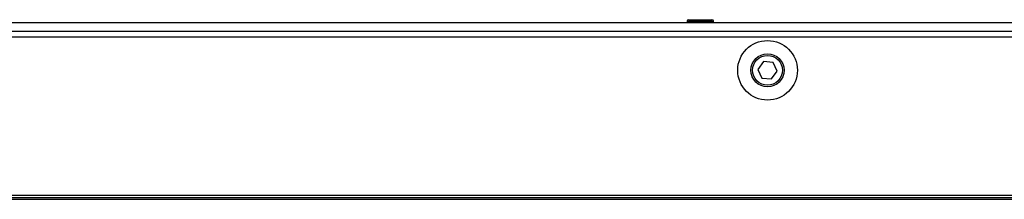
# Model space of a CAD drawing. Units: millimetres. Extents: x 3164 to 3584, y 2209 to 2506.
# Drawn here: x 3429 to 3444, y 2399 to 2401 of the extents above; entities that cross this region are included whole.
import ezdxf

# ---------------------------------------------------------------- set-up
doc = ezdxf.new("R2010")
doc.units = ezdxf.units.MM
doc.layers.add('Греерс', color=7, linetype='Continuous', lineweight=25)

# ---------------------------------------------------------------- blocks, each defined once
blk = doc.blocks.new('ЗВП-М4-100Н снизу')
at = {"layer": 'Греерс'}
for p, q in [((-0.238, 2.689), (-0.238, 2.664)), ((-0.238, 2.689), (0.162, 2.689)), ((-0.213, 2.714), (0.137, 2.714)), ((0.162, 2.664), (0.162, 2.689)), ((24.8, 2.664), (-24.8, 2.664)), ((-24.8, 2.539), (24.8, 2.539)), ((24.975, 2.449), (-24.975, 2.449)), ((0.915, 2.08), (0.831, 1.963)), ((1.059, 2.067), (0.915, 2.08)), ((0.831, 1.963), (0.891, 1.831)), ((1.035, 1.818), (1.119, 1.936)), ((1.119, 1.936), (1.059, 2.067)), ((0.891, 1.831), (1.035, 1.818)), ((24.975, 0.059), (-24.975, 0.059)), ((24.225, 0.024), (-24.225, 0.024)), ((24.225, 0), (-24.225, 0))]:
    blk.add_line(p, q, dxfattribs=at)
for radius in [0.45, 0.25, 0.225]:
    blk.add_circle((0.975, 1.949), radius, dxfattribs=at)
for centre, start, end in [((-0.213, 2.689), 90, 180), ((0.137, 2.689), 0, 90)]:
    blk.add_arc(centre, 0.025, start, end, dxfattribs=at)

msp = doc.modelspace()

# ---------------------------------------------------------------- block references
msp.add_blockref('ЗВП-М4-100Н снизу', (3439.53, 2398.552))

doc.saveas('drawing.dxf')
